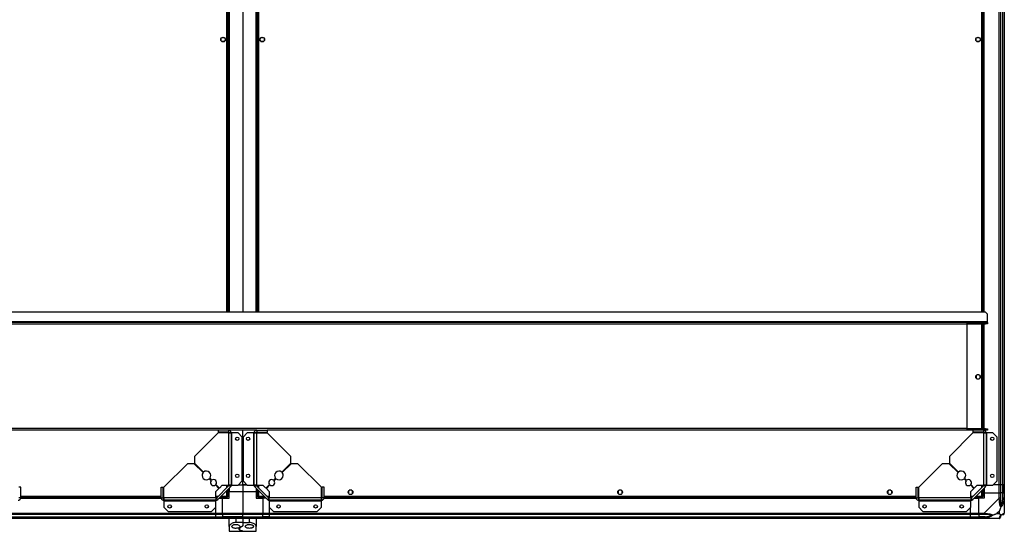
# Model space of a CAD drawing. Units: millimetres. Extents: x 432 to 10683, y 430 to 6630.
# Drawn here: x 9222 to 10683, y 5096 to 5855 of the extents above; entities that cross this region are included whole.
import ezdxf

# ---------------------------------------------------------------- set-up
doc = ezdxf.new("R2010")
doc.units = ezdxf.units.MM

msp = doc.modelspace()

# ---------------------------------------------------------------- linework, layer by layer
at = {"linetype": 'Continuous', "lineweight": 25}
for p, q in [((10675.3, 5165.1), (10675.3, 6485.1)), ((10677.3, 6485.1), (10677.3, 5165.1)), ((10680.8, 5165.1), (10680.8, 6485.1)), ((10681.1, 5165.1), (10681.1, 6485.1)), ((10683.1, 6485.1), (10683.1, 5165.1)), ((9529.8, 5420.9), (9529.8, 6229.3)), ((9531.6, 5420.9), (9531.6, 6229.3)), ((9532.7, 6229.3), (9532.7, 5420.9)), ((9533.1, 6229.3), (9533.1, 5420.9)), ((9553.1, 6229.3), (9553.1, 5420.9)), ((9573.1, 5420.9), (9573.1, 6229.3)), ((9573.4, 5420.9), (9573.4, 6229.3)), ((9574.6, 6229.3), (9574.6, 5420.9)), ((9576.4, 6229.3), (9576.4, 5420.9)), ((10649.8, 5420.9), (10649.8, 6229.3)), ((10651.6, 5420.9), (10651.6, 6229.3)), ((10652.7, 5420.9), (10652.7, 6229.3)), ((10653.1, 5420.9), (10653.1, 6229.3)), ((9521.1, 5823.3), (9521.1, 5826.9)), ((9522.3, 5828.1), (9525.9, 5828.1)), ((9525.9, 5822.1), (9522.3, 5822.1)), ((9527.1, 5826.9), (9527.1, 5826.6)), ((9527.1, 5823.6), (9527.1, 5823.3)), ((9579.1, 5826.6), (9579.1, 5826.9)), ((9579.1, 5823.3), (9579.1, 5823.6)), ((9580.3, 5828.1), (9583.9, 5828.1)), ((9583.9, 5822.1), (9580.3, 5822.1)), ((9585.1, 5826.9), (9585.1, 5823.3)), ((10641.1, 5823.3), (10641.1, 5826.9)), ((10642.3, 5828.1), (10645.9, 5828.1)), ((10645.9, 5822.1), (10642.3, 5822.1)), ((10647.1, 5826.9), (10647.1, 5826.6)), ((10647.1, 5823.6), (10647.1, 5823.3)), ((10655.2, 5420.9), (7908, 5420.9)), ((10658.1, 5418), (10655.2, 5420.9)), ((10658.1, 5406.6), (7905.1, 5406.6)), ((10628.1, 5405.9), (7935.1, 5405.9)), ((10628.1, 5403.2), (10628.1, 5405.9)), ((10628.1, 5405.9), (10638.1, 5405.9)), ((10638.1, 5405.9), (10638.1, 5403.9)), ((10638.1, 5405.9), (10655.2, 5405.9)), ((10655.2, 5403.9), (10655.2, 5405.9)), ((10655.2, 5405.9), (10658.1, 5405.9)), ((10658.1, 5406.6), (10658.1, 5418)), ((10658.1, 5405.9), (10658.1, 5406.6)), ((10658.1, 5405.9), (10658.1, 5403.9)), ((10628.1, 5403.2), (7935.1, 5403.2)), ((10628.1, 5403.9), (10638.1, 5403.9)), ((10628.1, 5248.6), (10628.1, 5403.2)), ((10638.1, 5403.9), (10655.2, 5403.9)), ((10649.8, 5247.9), (10649.8, 5403.9)), ((10651.6, 5247.9), (10651.6, 5403.9)), ((10652.7, 5247.9), (10652.7, 5403.9)), ((10653.1, 5247.9), (10653.1, 5403.9)), ((10658.1, 5403.9), (10655.2, 5403.9)), ((10641.1, 5326.9), (10641.1, 5323.3)), ((10645.9, 5328.1), (10642.3, 5328.1)), ((10642.3, 5322.1), (10645.9, 5322.1)), ((10647.1, 5323.3), (10647.1, 5326.9)), ((10628.1, 5248.6), (7935.1, 5248.6)), ((9516.6, 5245.9), (9139.6, 5245.9)), ((9516.6, 5245.9), (9516.6, 5242.9)), ((9532.3, 5245.9), (9516.6, 5245.9)), ((9573.9, 5245.9), (9532.3, 5245.9)), ((9532.3, 5245.9), (9532.3, 5242.9)), ((9532.7, 5245.9), (9532.7, 5245.8)), ((9533.1, 5245.9), (9533.1, 5245.8)), ((9553.1, 5165.1), (9553.1, 5245.9)), ((9573.1, 5245.8), (9573.1, 5245.9)), ((9573.4, 5245.8), (9573.4, 5245.9)), ((9573.9, 5245.9), (9573.9, 5242.9)), ((9573.9, 5245.9), (9589.6, 5245.9)), ((10628.1, 5245.9), (9589.6, 5245.9)), ((9589.6, 5245.9), (9589.6, 5242.9)), ((10628.1, 5245.9), (10628.1, 5248.6)), ((10655.2, 5247.9), (10628.1, 5247.9)), ((10636.6, 5245.9), (10628.1, 5245.9)), ((10636.6, 5245.9), (10636.6, 5242.9)), ((10652.3, 5245.9), (10636.6, 5245.9)), ((10655.2, 5245.9), (10652.3, 5245.9)), ((10652.3, 5245.9), (10652.3, 5242.9)), ((10652.7, 5245.8), (10652.7, 5245.9)), ((10653.1, 5245.8), (10653.1, 5245.9)), ((10655.2, 5245.9), (10655.2, 5247.9)), ((10655.2, 5247.9), (10658.1, 5247.9)), ((10658.1, 5245.9), (10655.2, 5245.9)), ((10658.1, 5247.9), (10658.1, 5245.9)), ((9516.6, 5241.9), (9481.8, 5207.1)), ((9532.3, 5242.9), (9516.6, 5242.9)), ((9532.3, 5241.9), (9516.6, 5241.9)), ((9529.8, 5241.9), (9529.8, 5242.9)), ((9531.6, 5241.9), (9531.6, 5242.9)), ((9532.3, 5241.9), (9532.3, 5164.7)), ((9532.7, 5242.8), (9532.7, 5242)), ((9536.1, 5242.1), (9533.1, 5242.1)), ((9536.1, 5242.1), (9536.1, 5164.7)), ((9536.9, 5242.1), (9536.1, 5242.1)), ((9536.9, 5164.7), (9536.9, 5242.1)), ((9546.2, 5242.1), (9536.9, 5242.1)), ((9552.6, 5235.8), (9546.2, 5242.1)), ((9552.6, 5171.1), (9552.6, 5235.8)), ((9559.9, 5242.1), (9553.6, 5235.8)), ((9553.6, 5235.8), (9553.6, 5171.1)), ((9569.3, 5242.1), (9559.9, 5242.1)), ((9569.3, 5242.1), (9569.3, 5164.7)), ((9570.1, 5242.1), (9569.3, 5242.1)), ((9570.1, 5164.7), (9570.1, 5242.1)), ((9573.1, 5242.1), (9570.1, 5242.1)), ((9573.4, 5242), (9573.4, 5242.8)), ((9573.9, 5242.9), (9589.6, 5242.9)), ((9573.9, 5164.7), (9573.9, 5241.9)), ((9573.9, 5241.9), (9589.6, 5241.9)), ((9574.6, 5242.9), (9574.6, 5241.9)), ((9576.4, 5242.9), (9576.4, 5241.9)), ((9624.4, 5207.1), (9589.6, 5241.9)), ((10636.6, 5241.9), (10601.8, 5207.1)), ((10652.3, 5242.9), (10636.6, 5242.9)), ((10652.3, 5241.9), (10636.6, 5241.9)), ((10649.8, 5241.9), (10649.8, 5242.9)), ((10651.6, 5241.9), (10651.6, 5242.9)), ((10652.3, 5241.9), (10652.3, 5164.7)), ((10652.7, 5242), (10652.7, 5242.8)), ((10656.1, 5242.1), (10653.1, 5242.1)), ((10656.1, 5242.1), (10656.1, 5164.7)), ((10656.9, 5242.1), (10656.1, 5242.1)), ((10656.9, 5164.7), (10656.9, 5242.1)), ((10666.2, 5242.1), (10656.9, 5242.1)), ((10672.6, 5235.8), (10666.2, 5242.1)), ((10672.6, 5171.1), (10672.6, 5235.8)), ((9481.8, 5207.1), (9481.8, 5197.1)), ((9624.4, 5197.1), (9624.4, 5207.1)), ((10601.8, 5207.1), (10601.8, 5197.1)), ((9471.1, 5196.4), (9436.3, 5161.6)), ((9481.1, 5196.4), (9471.1, 5196.4)), ((9494.4, 5183.1), (9481.1, 5196.4)), ((9481.8, 5197.1), (9495.1, 5183.8)), ((9611.1, 5183.8), (9624.4, 5197.1)), ((9625.1, 5196.4), (9611.8, 5183.1)), ((9635.1, 5196.4), (9625.1, 5196.4)), ((9669.9, 5161.6), (9635.1, 5196.4)), ((10591.1, 5196.4), (10556.3, 5161.6)), ((10601.1, 5196.4), (10591.1, 5196.4)), ((10614.4, 5183.1), (10601.1, 5196.4)), ((10601.8, 5197.1), (10615.1, 5183.8)), ((9506.4, 5171.1), (9503.5, 5174)), ((9504.2, 5174.7), (9507.1, 5171.8)), ((9599, 5171.8), (9601.9, 5174.7)), ((9602.6, 5174), (9599.8, 5171.1)), ((10626.4, 5171.1), (10623.5, 5174)), ((10624.2, 5174.7), (10627.1, 5171.8)), ((9223.9, 5161.6), (9220.9, 5161.6)), ((9223.9, 5145.9), (9223.9, 5161.6)), ((9432.3, 5145.9), (9432.3, 5161.6)), ((9432.3, 5161.6), (9435.3, 5161.6)), ((9435.3, 5145.9), (9435.3, 5161.6)), ((9436.3, 5145.9), (9436.3, 5161.6)), ((9517.9, 5159.6), (9512.7, 5164.8)), ((9513.4, 5165.5), (9518.6, 5160.3)), ((9513.5, 5155.3), (9517.9, 5159.6)), ((9532.8, 5164.1), (9514.1, 5145.4)), ((9535, 5162), (9516.2, 5143.2)), ((9518.6, 5160.3), (9522.9, 5164.7)), ((9522.9, 5164.7), (9532.3, 5164.7)), ((9529.8, 5161.1), (9529.8, 5164.7)), ((9529.8, 5148.4), (9529.8, 5156.8)), ((9531.6, 5162.9), (9531.6, 5164.7)), ((9531.6, 5147.6), (9531.6, 5158.6)), ((9536.1, 5164.7), (9532.3, 5164.7)), ((9535, 5162), (9532.8, 5164.1)), ((9533.1, 5160.1), (9533.1, 5155.1)), ((9536.1, 5164.7), (9536.9, 5164.7)), ((9536.9, 5164.7), (9546.2, 5164.7)), ((9546.2, 5164.7), (9552.6, 5171.1)), ((9546.6, 5165.1), (9553.1, 5165.1)), ((9559.5, 5165.1), (9553.1, 5165.1)), ((9553.1, 5165.1), (9559.5, 5165.1)), ((9553.1, 5165.1), (9553.1, 5155.1)), ((9553.6, 5171.1), (9559.9, 5164.7)), ((9559.9, 5164.7), (9569.3, 5164.7)), ((9569.3, 5164.7), (9570.1, 5164.7)), ((9573.9, 5164.7), (9570.1, 5164.7)), ((9573.3, 5164.1), (9571.2, 5162)), ((9590, 5143.2), (9571.2, 5162)), ((9573.1, 5160.1), (9573.1, 5155.1)), ((9592.1, 5145.4), (9573.3, 5164.1)), ((9573.9, 5164.7), (9583.2, 5164.7)), ((9574.6, 5164.7), (9574.6, 5162.9)), ((9574.6, 5158.6), (9574.6, 5147.6)), ((9576.4, 5164.7), (9576.4, 5161.1)), ((9576.4, 5156.8), (9576.4, 5148.4)), ((9583.2, 5164.7), (9587.6, 5160.3)), ((9587.6, 5160.3), (9592.7, 5165.5)), ((9593.4, 5164.8), (9588.3, 5159.6)), ((9588.3, 5159.6), (9592.6, 5155.3)), ((9669.9, 5145.9), (9669.9, 5161.6)), ((9670.9, 5145.9), (9670.9, 5161.6)), ((9673.9, 5161.6), (9670.9, 5161.6)), ((9673.9, 5145.9), (9673.9, 5161.6)), ((9714.9, 5157.1), (9711.3, 5157.1)), ((10114.9, 5157.1), (10111.3, 5157.1)), ((10514.9, 5157.1), (10511.3, 5157.1)), ((10552.3, 5161.6), (10555.3, 5161.6)), ((10552.3, 5145.9), (10552.3, 5161.6)), ((10555.3, 5145.9), (10555.3, 5161.6)), ((10556.3, 5145.9), (10556.3, 5161.6)), ((10637.9, 5159.6), (10632.7, 5164.8)), ((10633.4, 5165.5), (10638.6, 5160.3)), ((10633.5, 5155.3), (10637.9, 5159.6)), ((10652.8, 5164.1), (10634.1, 5145.4)), ((10655, 5162), (10636.2, 5143.2)), ((10638.6, 5160.3), (10642.9, 5164.7)), ((10642.9, 5164.7), (10652.3, 5164.7)), ((10649.8, 5161.1), (10649.8, 5164.7)), ((10649.8, 5148.4), (10649.8, 5156.8)), ((10651.6, 5162.9), (10651.6, 5164.7)), ((10651.6, 5147.6), (10651.6, 5158.6)), ((10656.1, 5164.7), (10652.3, 5164.7)), ((10655, 5162), (10652.8, 5164.1)), ((10653.1, 5160.1), (10653.1, 5153.1)), ((10656.1, 5164.7), (10656.9, 5164.7)), ((10656.9, 5164.7), (10666.2, 5164.7)), ((10666.2, 5164.7), (10672.6, 5171.1)), ((10675.3, 5165.1), (10666.6, 5165.1)), ((10677.3, 5165.1), (10675.3, 5165.1)), ((10675.3, 5153.1), (10675.3, 5165.1)), ((10680.8, 5165.1), (10677.3, 5165.1)), ((10677.3, 5165.1), (10677.3, 5153.1)), ((10681.1, 5165.1), (10680.8, 5165.1)), ((10680.8, 5165.1), (10680.8, 5153.1)), ((10683.1, 5165.1), (10681.1, 5165.1)), ((10681.1, 5153.1), (10681.1, 5165.1)), ((10683.1, 5165.1), (10683.1, 5153.1)), ((9223.9, 5145.9), (9220.9, 5145.9)), ((9223.7, 5145.1), (9432.4, 5145.1)), ((9223.8, 5145.5), (9432.4, 5145.5)), ((9223.9, 5148.4), (9432.3, 5148.4)), ((9223.9, 5146.6), (9432.3, 5146.6)), ((9432.3, 5145.9), (9435.3, 5145.9)), ((9435.3, 5148.4), (9436.3, 5148.4)), ((9435.3, 5146.6), (9436.3, 5146.6)), ((9435.4, 5145.5), (9436.2, 5145.5)), ((9436.1, 5145.1), (9436.1, 5142.1)), ((9513.5, 5142.1), (9436.1, 5142.1)), ((9436.1, 5142.1), (9436.1, 5141.3)), ((9513.5, 5145.9), (9436.3, 5145.9)), ((9513.5, 5145.9), (9513.5, 5155.3)), ((9513.5, 5148.4), (9517.1, 5148.4)), ((9513.5, 5146.6), (9515.3, 5146.6)), ((9513.5, 5145.9), (9513.5, 5142.1)), ((9513.5, 5141.3), (9513.5, 5142.1)), ((9514.1, 5145.4), (9516.2, 5143.2)), ((9518.1, 5145.1), (9523.1, 5145.1)), ((9519.6, 5146.6), (9530.6, 5146.6)), ((9521.4, 5148.4), (9529.8, 5148.4)), ((9523.1, 5146.6), (9523.1, 5145.1)), ((9523.1, 5122.9), (9523.1, 5145.1)), ((9523.1, 5145.1), (9533.1, 5145.1)), ((9530.5, 5147.6), (9530.6, 5147.6)), ((9530.6, 5147.6), (9530.6, 5147.6)), ((9530.6, 5146.6), (9530.6, 5147.6)), ((9531.6, 5147.6), (9530.6, 5147.6)), ((9533.1, 5155.1), (9531.6, 5155.1)), ((9533.1, 5155.1), (9553.1, 5155.1)), ((9533.1, 5145.1), (9533.1, 5155.1)), ((9553.1, 5155.1), (9573.1, 5155.1)), ((9553.1, 5155.1), (9553.1, 5122.9)), ((9573.1, 5155.1), (9573.1, 5145.1)), ((9574.6, 5155.1), (9573.1, 5155.1)), ((9573.1, 5145.1), (9583.1, 5145.1)), ((9574.6, 5147.6), (9575.6, 5147.6)), ((9575.6, 5147.7), (9575.6, 5147.6)), ((9575.6, 5147.6), (9575.6, 5147.6)), ((9575.6, 5146.6), (9575.6, 5147.6)), ((9575.6, 5146.6), (9586.6, 5146.6)), ((9576.4, 5148.4), (9584.8, 5148.4)), ((9583.1, 5145.1), (9583.1, 5146.6)), ((9583.1, 5145.1), (9583.1, 5122.9)), ((9588.1, 5145.1), (9583.1, 5145.1)), ((9589, 5148.4), (9592.6, 5148.4)), ((9590, 5143.2), (9592.1, 5145.4)), ((9590.8, 5146.6), (9592.6, 5146.6)), ((9592.6, 5155.3), (9592.6, 5145.9)), ((9669.9, 5145.9), (9592.6, 5145.9)), ((9592.6, 5142.1), (9592.6, 5145.9)), ((9670.1, 5142.1), (9592.6, 5142.1)), ((9592.6, 5142.1), (9592.6, 5141.3)), ((9669.9, 5148.4), (9670.9, 5148.4)), ((9669.9, 5146.6), (9670.9, 5146.6)), ((9669.9, 5145.5), (9670.7, 5145.5)), ((9670.1, 5142.1), (9670.1, 5145.1)), ((9670.1, 5141.3), (9670.1, 5142.1)), ((9673.9, 5145.9), (9670.9, 5145.9)), ((9673.7, 5145.1), (10552.4, 5145.1)), ((9673.8, 5145.5), (10552.4, 5145.5)), ((9673.9, 5148.4), (10552.3, 5148.4)), ((9673.9, 5146.6), (10552.3, 5146.6)), ((9710.1, 5155.9), (9710.1, 5152.3)), ((9711.3, 5151.1), (9714.9, 5151.1)), ((9716.1, 5152.3), (9716.1, 5155.9)), ((10110.1, 5155.9), (10110.1, 5152.3)), ((10111.3, 5151.1), (10114.9, 5151.1)), ((10116.1, 5152.3), (10116.1, 5155.9)), ((10510.1, 5155.9), (10510.1, 5152.3)), ((10511.3, 5151.1), (10514.9, 5151.1)), ((10516.1, 5152.3), (10516.1, 5155.9)), ((10552.3, 5145.9), (10555.3, 5145.9)), ((10555.3, 5148.4), (10556.3, 5148.4)), ((10555.3, 5146.6), (10556.3, 5146.6)), ((10555.4, 5145.5), (10556.2, 5145.5)), ((10556.1, 5145.1), (10556.1, 5142.1)), ((10633.5, 5142.1), (10556.1, 5142.1)), ((10556.1, 5142.1), (10556.1, 5141.3)), ((10633.5, 5145.9), (10556.3, 5145.9)), ((10633.5, 5145.9), (10633.5, 5155.3)), ((10633.5, 5148.4), (10637.1, 5148.4)), ((10633.5, 5146.6), (10635.3, 5146.6)), ((10633.5, 5145.9), (10633.5, 5142.1)), ((10633.5, 5141.3), (10633.5, 5142.1)), ((10634.1, 5145.4), (10636.2, 5143.2)), ((10638.1, 5145.1), (10645.1, 5145.1)), ((10639.6, 5146.6), (10650.6, 5146.6)), ((10641.4, 5148.4), (10649.8, 5148.4)), ((10653.1, 5145.1), (10645.1, 5145.1)), ((10645.1, 5122.9), (10645.1, 5145.1)), ((10650.5, 5147.6), (10650.6, 5147.6)), ((10650.6, 5147.7), (10650.6, 5147.6)), ((10651.6, 5147.6), (10650.6, 5147.6)), ((10650.6, 5146.6), (10650.6, 5147.6)), ((10653.1, 5153.1), (10653.1, 5145.1)), ((10653.1, 5153.1), (10675.3, 5153.1)), ((10653.1, 5122.9), (10675.3, 5145.1)), ((10675.3, 5145.1), (10675.3, 5153.1)), ((10675.3, 5153.1), (10677.3, 5153.1)), ((10677.3, 5153.1), (10677.3, 5145.1)), ((10680.8, 5153.1), (10677.3, 5153.1)), ((10680.8, 5143.4), (10680.8, 5153.1)), ((10681.1, 5153.1), (10680.8, 5153.1)), ((10681.1, 5145.1), (10681.1, 5153.1)), ((10681.1, 5153.1), (10683.1, 5153.1)), ((10683.1, 5153.1), (10683.1, 5145.1)), ((10683.1, 5145.1), (10683.1, 5122.9)), ((9436.1, 5141.3), (9513.5, 5141.3)), ((9436.1, 5141.3), (9436.1, 5132)), ((9436.1, 5132), (9442.4, 5125.6)), ((9507.1, 5125.6), (9513.5, 5132)), ((9513.1, 5122.9), (9513.1, 5131.6)), ((9513.5, 5132), (9513.5, 5141.3)), ((9592.6, 5141.3), (9670.1, 5141.3)), ((9592.6, 5141.3), (9592.6, 5132)), ((9592.6, 5132), (9599, 5125.6)), ((9593.1, 5122.9), (9593.1, 5131.6)), ((9663.7, 5125.6), (9670.1, 5132)), ((9670.1, 5132), (9670.1, 5141.3)), ((10556.1, 5141.3), (10633.5, 5141.3)), ((10556.1, 5141.3), (10556.1, 5132)), ((10556.1, 5132), (10562.4, 5125.6)), ((10627.1, 5125.6), (10633.5, 5132)), ((10633.1, 5122.9), (10633.1, 5131.6)), ((10633.5, 5132), (10633.5, 5141.3)), ((10682.7, 5133.6), (10683.1, 5133.3)), ((9143.1, 5122.9), (9513.1, 5122.9)), ((9513.1, 5120.9), (9143.1, 5120.9)), ((9143.1, 5117.4), (9513.1, 5117.4)), ((9143.1, 5117.1), (9513.1, 5117.1)), ((9513.1, 5115.1), (9143.1, 5115.1)), ((9442.4, 5125.6), (9507.1, 5125.6)), ((9513.1, 5122.9), (9513.1, 5120.9)), ((9513.1, 5122.9), (9523.1, 5122.9)), ((9513.1, 5117.4), (9513.1, 5120.9)), ((9523.1, 5120.9), (9513.1, 5120.9)), ((9513.1, 5117.1), (9513.1, 5117.4)), ((9513.1, 5117.4), (9523.1, 5117.4)), ((9513.1, 5117.1), (9513.1, 5115.1)), ((9513.1, 5117.1), (9523.1, 5117.1)), ((9523.1, 5115.1), (9513.1, 5115.1)), ((9523.1, 5122.9), (9553.1, 5122.9)), ((9523.1, 5120.9), (9523.1, 5122.9)), ((9553.1, 5120.9), (9523.1, 5120.9)), ((9523.1, 5120.9), (9523.1, 5117.4)), ((9553.1, 5117.4), (9523.1, 5117.4)), ((9523.1, 5117.4), (9523.1, 5117.1)), ((9523.1, 5117.1), (9553.1, 5117.1)), ((9523.1, 5115.1), (9523.1, 5117.1)), ((9553.1, 5115.1), (9523.1, 5115.1)), ((9533.1, 5103.1), (9533.1, 5115.1)), ((9543.1, 5115.1), (9543.1, 5109.1)), ((9553.1, 5122.9), (9583.1, 5122.9)), ((9553.1, 5120.9), (9553.1, 5122.9)), ((9583.1, 5120.9), (9553.1, 5120.9)), ((9553.1, 5117.4), (9553.1, 5120.9)), ((9553.1, 5117.4), (9583.1, 5117.4)), ((9553.1, 5117.1), (9553.1, 5117.4)), ((9553.1, 5117.1), (9583.1, 5117.1)), ((9553.1, 5115.1), (9553.1, 5117.1)), ((9553.1, 5115.1), (9553.1, 5109.1)), ((9583.1, 5115.1), (9553.1, 5115.1)), ((9563.1, 5109.1), (9563.1, 5115.1)), ((9573.1, 5115.1), (9573.1, 5103.1)), ((9583.1, 5122.9), (9583.1, 5120.9)), ((9583.1, 5122.9), (9593.1, 5122.9)), ((9583.1, 5117.4), (9583.1, 5120.9)), ((9593.1, 5120.9), (9583.1, 5120.9)), ((9583.1, 5117.1), (9583.1, 5117.4)), ((9593.1, 5117.4), (9583.1, 5117.4)), ((9583.1, 5117.1), (9583.1, 5115.1)), ((9583.1, 5117.1), (9593.1, 5117.1)), ((9593.1, 5115.1), (9583.1, 5115.1)), ((9593.1, 5122.9), (10633.1, 5122.9)), ((9593.1, 5120.9), (9593.1, 5122.9)), ((10633.1, 5120.9), (9593.1, 5120.9)), ((9593.1, 5117.4), (9593.1, 5120.9)), ((9593.1, 5117.4), (10633.1, 5117.4)), ((9593.1, 5117.1), (9593.1, 5117.4)), ((9593.1, 5117.1), (10633.1, 5117.1)), ((9593.1, 5115.1), (9593.1, 5117.1)), ((10633.1, 5115.1), (9593.1, 5115.1)), ((9599, 5125.6), (9663.7, 5125.6)), ((10562.4, 5125.6), (10627.1, 5125.6)), ((10633.1, 5122.9), (10633.1, 5120.9)), ((10633.1, 5122.9), (10645.1, 5122.9)), ((10633.1, 5117.4), (10633.1, 5120.9)), ((10645.1, 5120.9), (10633.1, 5120.9)), ((10633.1, 5117.1), (10633.1, 5117.4)), ((10633.1, 5117.4), (10645.1, 5117.4)), ((10633.1, 5117.1), (10633.1, 5115.1)), ((10633.1, 5117.1), (10645.1, 5117.1)), ((10645.1, 5115.1), (10633.1, 5115.1)), ((10645.1, 5122.9), (10653.1, 5122.9)), ((10645.1, 5120.9), (10645.1, 5122.9)), ((10653.1, 5120.9), (10645.1, 5120.9)), ((10645.1, 5120.9), (10645.1, 5117.4)), ((10654.8, 5117.4), (10645.1, 5117.4)), ((10645.1, 5117.4), (10645.1, 5117.1)), ((10645.1, 5117.1), (10653.1, 5117.1)), ((10645.1, 5115.1), (10645.1, 5117.1)), ((10653.1, 5115.1), (10645.1, 5115.1)), ((10675.3, 5115.1), (10653.1, 5115.1)), ((10675.9, 5126), (10672.2, 5122.3)), ((10672.2, 5122.3), (10675.9, 5122.3)), ((10675.9, 5122.3), (10675.9, 5126)), ((9533.1, 5103.1), (9533.1, 5096.1)), ((9553.1, 5109.1), (9543.1, 5109.1)), ((9553.1, 5109.1), (9553.1, 5104.3)), ((9553.1, 5109.1), (9563.1, 5109.1)), ((9573.1, 5096.1), (9573.1, 5103.1)), ((9533.1, 5096.1), (9553.1, 5096.1)), ((9553.1, 5096.2), (9553.1, 5096.1)), ((9553.1, 5096.1), (9573.1, 5096.1))]:
    msp.add_line(p, q, dxfattribs=at)
at = {"linetype": 'Continuous', "lineweight": 25, "flags": 128}
for points in [[(10682.7, 5143), (10682.6, 5143), (10682.5, 5143), (10682.3, 5143.1), (10682.1, 5143.1), (10681.8, 5143.2), (10681.5, 5143.2), (10681.2, 5143.3), (10680.8, 5143.4)], [(10655.2, 5115.5), (10654, 5115.2), (10653.4, 5115.1), (10653.1, 5115.1), (10653.1, 5115.1)], [(10654.8, 5117.4), (10654.9, 5117.1), (10655, 5116.7), (10655, 5116.4), (10655.1, 5116.1), (10655.2, 5115.9), (10655.2, 5115.7), (10655.2, 5115.6), (10655.2, 5115.5)]]:
    msp.add_lwpolyline(points, dxfattribs=at)
at = {"linetype": 'Continuous', "lineweight": 25}
for centre, radius in [((9524.1, 5825.1), 3.5), ((9582.1, 5825.1), 3.5), ((10644.1, 5825.1), 3.5), ((10644.1, 5325.1), 3.5), ((9545.1, 5233.4), 2.5), ((9561.1, 5233.4), 2.5), ((10665.1, 5233.4), 2.5), ((9545.1, 5178.4), 2.5), ((9561.1, 5178.4), 2.5), ((10665.1, 5178.4), 2.5), ((9713.1, 5154.1), 3.5), ((10113.1, 5154.1), 3.5), ((10513.1, 5154.1), 3.5), ((9444.8, 5133.1), 2.5), ((9499.8, 5133.1), 2.5), ((9606.4, 5133.1), 2.5), ((9661.4, 5133.1), 2.5), ((10564.8, 5133.1), 2.5), ((10619.8, 5133.1), 2.5)]:
    msp.add_circle(centre, radius, dxfattribs=at)
for centre, radius, start, end in [((9525.1, 5825.1), 2.5, 323.1301, 36.8699), ((9581.1, 5825.1), 2.5, 143.1301, 216.8699), ((10645.1, 5825.1), 2.5, 323.1301, 36.8699), ((9499.3, 5178.9), 6.5, 139.4117, 310.5883), ((9499.3, 5178.9), 6.5, 319.4117, 130.5883), ((9509.9, 5168.3), 4.5, 321.3794, 128.6206), ((9596.2, 5168.3), 4.5, 51.3794, 218.6206), ((9606.8, 5178.9), 6.5, 49.4117, 220.5883), ((9606.8, 5178.9), 6.5, 229.4117, 40.5883), ((10619.3, 5178.9), 6.5, 139.4117, 310.5883), ((10619.3, 5178.9), 6.5, 319.4117, 130.5883), ((10629.9, 5168.3), 4.5, 321.3794, 128.6206), ((9509.9, 5168.3), 4.5, 141.3794, 308.6206), ((9532.3, 5164.7), 0.8, 315, 0), ((9532.3, 5164.7), 3.8, 315, 0), ((9573.9, 5164.7), 3.8, 180, 225), ((9573.9, 5164.7), 0.8, 180, 225), ((9596.2, 5168.3), 4.5, 231.3794, 38.6206), ((10629.9, 5168.3), 4.5, 141.3794, 308.6206), ((10652.3, 5164.7), 0.8, 315, 0), ((10652.3, 5164.7), 3.8, 315, 0), ((9513.5, 5145.9), 0.8, 270, 315), ((9513.5, 5145.9), 3.8, 270, 315), ((9592.6, 5145.9), 3.8, 225, 270), ((9592.6, 5145.9), 0.8, 225, 270), ((10633.5, 5145.9), 0.8, 270, 315), ((10633.5, 5145.9), 3.8, 270, 315), ((10676, 5145.1), 2.19, 261.5598, 305.9963), ((10653.1, 5122.2), 2.19, 324.0034, 8.4436), ((10675.4, 5117.4), 1.97, 280.6416, 359.556), ((10680.8, 5117.4), 3.5, 115.6402, 135.8133), ((10680.8, 5122.9), 1.97, 270.4442, 349.3572)]:
    msp.add_arc(centre, radius, start, end, dxfattribs=at)
for points, knots in [([(9536.1, 5242.1), (9536, 5242.6), (9535.9, 5243.6), (9535, 5244.9), (9533.8, 5245.8), (9532.8, 5245.9), (9532.3, 5245.9)], [0, 0, 0, 0, 0.2500004, 0.5, 0.7499982, 1, 1, 1, 1]), ([(9573.9, 5245.9), (9573.4, 5245.9), (9572.4, 5245.8), (9571.1, 5244.9), (9570.2, 5243.6), (9570.1, 5242.6), (9570.1, 5242.1)], [0, 0, 0, 0, 0.2500018, 0.5, 0.7499996, 1, 1, 1, 1]), ([(10656.1, 5242.1), (10656, 5242.6), (10655.9, 5243.6), (10655, 5244.9), (10653.8, 5245.8), (10652.8, 5245.9), (10652.3, 5245.9)], [0, 0, 0, 0, 0.250002, 0.500002, 0.750002, 1, 1, 1, 1]), ([(9533.1, 5242.1), (9533.1, 5242.2), (9533, 5242.5), (9532.9, 5242.7), (9532.6, 5242.9), (9532.4, 5242.9), (9532.3, 5242.9)], [0, 0, 0, 0, 0.249977, 0.499994, 0.749982, 1, 1, 1, 1]), ([(9532.3, 5241.9), (9532.8, 5242), (9533.8, 5242), (9535, 5242), (9535.9, 5242.1), (9536, 5242.1), (9536.1, 5242.1)], [0, 0, 0, 0, 0.249991, 0.499982, 0.749982, 1, 1, 1, 1]), ([(9570.1, 5242.1), (9570.1, 5242.1), (9570.2, 5242.1), (9571.1, 5242), (9572.4, 5242), (9573.4, 5242), (9573.9, 5241.9)], [0, 0, 0, 0, 0.250018, 0.5000175, 0.7500087, 1, 1, 1, 1]), ([(9573.9, 5242.9), (9573.8, 5242.9), (9573.6, 5242.9), (9573.3, 5242.7), (9573.1, 5242.5), (9573.1, 5242.2), (9573.1, 5242.1)], [0, 0, 0, 0, 0.250018, 0.500006, 0.750023, 1, 1, 1, 1]), ([(10653.1, 5242.1), (10653.1, 5242.2), (10653, 5242.5), (10652.9, 5242.7), (10652.6, 5242.9), (10652.4, 5242.9), (10652.3, 5242.9)], [0, 0, 0, 0, 0.249981, 0.50002, 0.749996, 1, 1, 1, 1]), ([(10652.3, 5241.9), (10652.8, 5242), (10653.8, 5242), (10655, 5242), (10655.9, 5242.1), (10656, 5242.1), (10656.1, 5242.1)], [0, 0, 0, 0, 0.249988, 0.49998, 0.749981, 1, 1, 1, 1]), ([(9220.1, 5142.1), (9220.6, 5142.2), (9221.6, 5142.3), (9222.8, 5143.2), (9223.7, 5144.4), (9223.8, 5145.4), (9223.9, 5145.9)], [0, 0, 0, 0, 0.249997, 0.499998, 0.749998, 1, 1, 1, 1]), ([(9432.3, 5145.9), (9432.3, 5145.4), (9432.4, 5144.4), (9433.3, 5143.2), (9434.6, 5142.3), (9435.6, 5142.2), (9436.1, 5142.1)], [0, 0, 0, 0, 0.250002, 0.500002, 0.750003, 1, 1, 1, 1]), ([(9435.3, 5145.9), (9435.3, 5145.8), (9435.3, 5145.6), (9435.5, 5145.4), (9435.8, 5145.2), (9436, 5145.1), (9436.1, 5145.1)], [0, 0, 0, 0, 0.250012, 0.500017, 0.750024, 1, 1, 1, 1]), ([(9436.1, 5142.1), (9436.1, 5142.2), (9436.1, 5142.3), (9436.2, 5143.2), (9436.2, 5144.4), (9436.3, 5145.4), (9436.3, 5145.9)], [0, 0, 0, 0, 0.2500181, 0.5000176, 0.7500098, 1, 1, 1, 1]), ([(9529.8, 5148.4), (9529.8, 5148.2), (9529.9, 5147.8), (9530.1, 5147.3), (9530.3, 5146.8), (9530.4, 5146.7), (9530.5, 5146.6), (9530.6, 5146.6)], [0, 0, 0, 0, 0.222931, 0.445921, 0.668849, 0.891802, 1, 1, 1, 1]), ([(9529.8, 5148.4), (9529.8, 5148.3), (9530, 5148.1), (9530.2, 5147.8), (9530.4, 5147.7), (9530.5, 5147.6), (9530.6, 5147.6)], [0, 0, 0, 0, 0.275353, 0.529374, 0.783335, 1, 1, 1, 1]), ([(9531.6, 5147.6), (9531.5, 5147.7), (9531.5, 5147.8), (9531.2, 5148), (9530.7, 5148.2), (9530.2, 5148.3), (9529.9, 5148.4), (9529.8, 5148.4)], [0, 0, 0, 0, 0.2230034, 0.4459252, 0.6688849, 0.8918563, 1, 1, 1, 1]), ([(9530.6, 5147.6), (9530.6, 5147.7), (9530.5, 5147.9), (9530.3, 5148.1), (9530.1, 5148.3), (9529.9, 5148.4), (9529.8, 5148.4)], [0, 0, 0, 0, 0.275374, 0.529421, 0.783412, 1, 1, 1, 1]), ([(9576.4, 5148.4), (9576.2, 5148.4), (9575.7, 5148.3), (9575.2, 5148.1), (9574.8, 5147.9), (9574.6, 5147.8), (9574.6, 5147.7), (9574.6, 5147.6)], [0, 0, 0, 0, 0.222933, 0.445921, 0.668852, 0.891802, 1, 1, 1, 1]), ([(9575.6, 5146.6), (9575.6, 5146.7), (9575.8, 5146.7), (9575.9, 5147), (9576.1, 5147.5), (9576.3, 5148), (9576.3, 5148.3), (9576.4, 5148.4)], [0, 0, 0, 0, 0.2230022, 0.4459275, 0.6688841, 0.8918551, 1, 1, 1, 1]), ([(9576.4, 5148.4), (9576.3, 5148.4), (9576, 5148.2), (9575.8, 5148), (9575.6, 5147.8), (9575.6, 5147.7), (9575.6, 5147.6)], [0, 0, 0, 0, 0.2753475, 0.529368, 0.7833337, 1, 1, 1, 1]), ([(9575.6, 5147.6), (9575.7, 5147.7), (9575.8, 5147.7), (9576, 5147.9), (9576.2, 5148.1), (9576.3, 5148.3), (9576.4, 5148.4)], [0, 0, 0, 0, 0.275376, 0.529425, 0.783416, 1, 1, 1, 1]), ([(9669.9, 5145.9), (9669.9, 5145.4), (9669.9, 5144.4), (9670, 5143.2), (9670, 5142.3), (9670.1, 5142.2), (9670.1, 5142.1)], [0, 0, 0, 0, 0.2499903, 0.4999826, 0.7499823, 1, 1, 1, 1]), ([(9670.1, 5145.1), (9670.2, 5145.1), (9670.4, 5145.2), (9670.7, 5145.4), (9670.8, 5145.6), (9670.9, 5145.8), (9670.9, 5145.9)], [0, 0, 0, 0, 0.249994, 0.499997, 0.749984, 1, 1, 1, 1]), ([(9670.1, 5142.1), (9670.6, 5142.2), (9671.6, 5142.3), (9672.8, 5143.2), (9673.7, 5144.4), (9673.8, 5145.4), (9673.9, 5145.9)], [0, 0, 0, 0, 0.25, 0.5, 0.749999, 1, 1, 1, 1]), ([(10552.3, 5145.9), (10552.3, 5145.4), (10552.4, 5144.4), (10553.3, 5143.2), (10554.6, 5142.3), (10555.6, 5142.2), (10556.1, 5142.1)], [0, 0, 0, 0, 0.250002, 0.500002, 0.750003, 1, 1, 1, 1]), ([(10555.3, 5145.9), (10555.3, 5145.8), (10555.3, 5145.6), (10555.5, 5145.4), (10555.8, 5145.2), (10556, 5145.1), (10556.1, 5145.1)], [0, 0, 0, 0, 0.250012, 0.500017, 0.750024, 1, 1, 1, 1]), ([(10556.1, 5142.1), (10556.1, 5142.2), (10556.1, 5142.3), (10556.2, 5143.2), (10556.2, 5144.4), (10556.3, 5145.4), (10556.3, 5145.9)], [0, 0, 0, 0, 0.2500181, 0.5000176, 0.7500098, 1, 1, 1, 1]), ([(10649.8, 5148.4), (10649.8, 5148.2), (10649.9, 5147.8), (10650.1, 5147.3), (10650.3, 5146.8), (10650.4, 5146.7), (10650.5, 5146.6), (10650.6, 5146.6)], [0, 0, 0, 0, 0.222931, 0.445918, 0.668843, 0.891799, 1, 1, 1, 1]), ([(10651.6, 5147.6), (10651.5, 5147.7), (10651.5, 5147.8), (10651.2, 5148), (10650.7, 5148.2), (10650.2, 5148.3), (10649.9, 5148.4), (10649.8, 5148.4)], [0, 0, 0, 0, 0.2230071, 0.4459307, 0.6688924, 0.8918749, 1, 1, 1, 1]), ([(10650.6, 5147.6), (10650.6, 5147.7), (10650.5, 5147.9), (10650.3, 5148.1), (10650.1, 5148.3), (10649.9, 5148.4), (10649.8, 5148.4)], [0, 0, 0, 0, 0.275381, 0.529425, 0.783423, 1, 1, 1, 1]), ([(10649.8, 5148.4), (10649.8, 5148.3), (10650, 5148.1), (10650.2, 5147.8), (10650.4, 5147.7), (10650.5, 5147.6), (10650.6, 5147.6)], [0, 0, 0, 0, 0.275332, 0.529363, 0.783313, 1, 1, 1, 1]), ([(10675.7, 5143), (10675.7, 5143.4), (10675.6, 5144), (10675.5, 5144.7), (10675.4, 5145), (10675.3, 5145.1), (10675.3, 5145.1)], [0, 0, 0, 0, 0.586086, 0.873978, 0.999966, 1, 1, 1, 1]), ([(10677.3, 5145.1), (10677.3, 5145.1), (10677.2, 5145.1), (10676.8, 5145.1), (10676.1, 5145.1), (10675.6, 5145.1), (10675.3, 5145.1)], [0, 0, 0, 0, 0.24999, 0.499968, 0.749999, 1, 1, 1, 1]), ([(10678.2, 5132.2), (10678.2, 5132.2), (10677.9, 5132.4), (10677.4, 5132.9), (10676.7, 5134.5), (10676.2, 5136.8), (10675.9, 5139.8), (10675.8, 5141.9), (10675.7, 5143)], [0, 0, 0, 0, 0.0019071, 0.1071683, 0.2099431, 0.4718085, 0.7358019, 1, 1, 1, 1]), ([(10677.3, 5145.1), (10677.3, 5144.8), (10677.3, 5144.2), (10677.3, 5143.7), (10677.3, 5143.4)], [0, 0, 0, 0, 0.455585, 1, 1, 1, 1]), ([(10677.3, 5143.4), (10677.3, 5141.4), (10677.4, 5138.4), (10677.7, 5135.2), (10678.1, 5133.9), (10678.3, 5133.5), (10678.3, 5133.4)], [0, 0, 0, 0, 0.5809236, 0.8598195, 0.96159, 1, 1, 1, 1]), ([(10682.7, 5143), (10682.5, 5141.9), (10682, 5139.8), (10680.9, 5136.8), (10679.8, 5134.5), (10678.9, 5132.9), (10678.4, 5132.4), (10678.2, 5132.2)], [0, 0, 0, 0, 0.264207, 0.528204, 0.790078, 0.892865, 1, 1, 1, 1]), ([(10678.3, 5133.4), (10678.4, 5133.5), (10678.6, 5133.9), (10679.1, 5135.2), (10680, 5138.4), (10680.5, 5141.4), (10680.8, 5143.4)], [0, 0, 0, 0, 0.038412, 0.140183, 0.419079, 1, 1, 1, 1]), ([(10680.8, 5143.4), (10680.9, 5143.7), (10681, 5144.2), (10681, 5144.8), (10681.1, 5145.1)], [0, 0, 0, 0, 0.544423, 1, 1, 1, 1]), ([(10683.1, 5145.1), (10683, 5145.1), (10683, 5145.1), (10682.5, 5145.1), (10681.9, 5145.1), (10681.3, 5145.1), (10681.1, 5145.1)], [0, 0, 0, 0, 0.250053, 0.500019, 0.749996, 1, 1, 1, 1]), ([(10683.1, 5145.1), (10683.1, 5145.1), (10683.1, 5144.9), (10683, 5144.6), (10682.9, 5143.9), (10682.8, 5143.3), (10682.7, 5143)], [0, 0, 0, 0, 0.00002, 0.201673, 0.51878, 1, 1, 1, 1]), ([(10675.9, 5126), (10676, 5126.3), (10676.3, 5127), (10676.8, 5128.2), (10677.3, 5129.5), (10677.8, 5130.9), (10678, 5131.7), (10678.2, 5132.2)], [0, 0, 0, 0, 0.151101, 0.353317, 0.601544, 0.7872, 1, 1, 1, 1]), ([(10678.3, 5133.4), (10678.3, 5133.4), (10678.3, 5133.2), (10678.3, 5132.8), (10678.2, 5132.4), (10678.2, 5132.2)], [0, 0, 0, 0, 0.006397, 0.352239, 1, 1, 1, 1]), ([(10682.8, 5135.3), (10682.8, 5135.3), (10682.9, 5135.2), (10683, 5135.2), (10683.1, 5135.2)], [0, 0, 0, 0, 0.367029, 1, 1, 1, 1]), ([(10653.1, 5122.9), (10653.1, 5122.9), (10653.1, 5122.7), (10653.7, 5122.7), (10654.3, 5122.5), (10654.9, 5122.5), (10655.2, 5122.5)], [0, 0, 0, 0, 0.000014, 0.201646, 0.518767, 1, 1, 1, 1]), ([(10653.1, 5122.9), (10653.1, 5122.6), (10653.1, 5122.1), (10653.1, 5121.4), (10653.1, 5121), (10653.1, 5120.9), (10653.1, 5120.9)], [0, 0, 0, 0, 0.249999, 0.500029, 0.750007, 1, 1, 1, 1]), ([(10654.8, 5120.9), (10654.5, 5120.9), (10654, 5120.9), (10653.4, 5120.9), (10653.1, 5120.9)], [0, 0, 0, 0, 0.54443, 1, 1, 1, 1]), ([(10653.1, 5117.1), (10653.4, 5117.2), (10654, 5117.2), (10654.5, 5117.3), (10654.8, 5117.4)], [0, 0, 0, 0, 0.4555612, 1, 1, 1, 1]), ([(10653.1, 5117.1), (10653.1, 5116.9), (10653.1, 5116.3), (10653.1, 5115.7), (10653.1, 5115.2), (10653.1, 5115.2), (10653.1, 5115.1)], [0, 0, 0, 0, 0.25, 0.499977, 0.749944, 1, 1, 1, 1]), ([(10664.8, 5119.9), (10664.7, 5119.9), (10664.3, 5120.1), (10663, 5120.5), (10659.8, 5120.9), (10656.8, 5120.9), (10654.8, 5120.9)], [0, 0, 0, 0, 0.038409, 0.140182, 0.41908, 1, 1, 1, 1]), ([(10654.8, 5117.4), (10656.8, 5117.7), (10659.8, 5118.2), (10663, 5119.1), (10664.3, 5119.6), (10664.7, 5119.8), (10664.8, 5119.9)], [0, 0, 0, 0, 0.580916, 0.859813, 0.961586, 1, 1, 1, 1]), ([(10655.2, 5122.5), (10656.3, 5122.4), (10658.4, 5122.3), (10661.4, 5122), (10663.7, 5121.5), (10665.3, 5120.8), (10665.8, 5120.3), (10666, 5120)], [0, 0, 0, 0, 0.26421, 0.52821, 0.790084, 0.892859, 1, 1, 1, 1]), ([(10666, 5120), (10666, 5120), (10665.8, 5119.8), (10665.3, 5119.3), (10663.7, 5118.4), (10661.4, 5117.3), (10658.4, 5116.2), (10656.3, 5115.7), (10655.2, 5115.5)], [0, 0, 0, 0, 0.001909, 0.107163, 0.209945, 0.471811, 0.735798, 1, 1, 1, 1]), ([(10666, 5120), (10665.8, 5120), (10665.4, 5119.9), (10665, 5119.9), (10664.8, 5119.9), (10664.8, 5119.9)], [0, 0, 0, 0, 0.6477546, 0.9936151, 1, 1, 1, 1]), ([(10672.2, 5122.3), (10671.9, 5122.2), (10671.2, 5121.9), (10670, 5121.4), (10668.7, 5120.9), (10667.3, 5120.4), (10666.5, 5120.2), (10666, 5120)], [0, 0, 0, 0, 0.151088, 0.353319, 0.601539, 0.787201, 1, 1, 1, 1]), ([(10675.3, 5115.1), (10675.6, 5115.2), (10676.1, 5115.2), (10676.8, 5115.7), (10677.2, 5116.3), (10677.3, 5116.9), (10677.3, 5117.1)], [0, 0, 0, 0, 0.250003, 0.500003, 0.750005, 1, 1, 1, 1]), ([(10675.3, 5115.1), (10675.3, 5115.1), (10675.5, 5115.1), (10675.5, 5115.2), (10675.7, 5115.3), (10675.7, 5115.4), (10675.7, 5115.5)], [0, 0, 0, 0, 0.000027, 0.201648, 0.518833, 1, 1, 1, 1]), ([(10675.7, 5115.5), (10675.8, 5115.7), (10675.9, 5116.2), (10676.2, 5117.3), (10676.7, 5118.4), (10677.4, 5119.3), (10677.9, 5119.8), (10678.2, 5120)], [0, 0, 0, 0, 0.264205, 0.528202, 0.790073, 0.89286, 1, 1, 1, 1]), ([(10678.2, 5120), (10677.9, 5120.3), (10677.4, 5120.8), (10676.7, 5121.5), (10676.1, 5122.1), (10675.9, 5122.3)], [0, 0, 0, 0, 0.336096, 0.724936, 1, 1, 1, 1]), ([(10678.3, 5119.9), (10678.3, 5119.8), (10678.1, 5119.6), (10677.7, 5119.1), (10677.4, 5118.2), (10677.3, 5117.7), (10677.3, 5117.4)], [0, 0, 0, 0, 0.038409, 0.140186, 0.419085, 1, 1, 1, 1]), ([(10677.3, 5117.4), (10677.3, 5117.3), (10677.3, 5117.2), (10677.3, 5117.2), (10677.3, 5117.1)], [0, 0, 0, 0, 0.544386, 1, 1, 1, 1]), ([(10678.2, 5120), (10678.2, 5120), (10678.4, 5120.3), (10678.9, 5120.8), (10679.8, 5121.5), (10680.9, 5122), (10682, 5122.3), (10682.5, 5122.4), (10682.7, 5122.5)], [0, 0, 0, 0, 0.001914, 0.107168, 0.20995, 0.471815, 0.735803, 1, 1, 1, 1]), ([(10678.2, 5120), (10678.2, 5120), (10678.3, 5119.9), (10678.3, 5119.9), (10678.3, 5119.9), (10678.3, 5119.9)], [0, 0, 0, 0, 0.647828, 0.993711, 1, 1, 1, 1]), ([(10680.8, 5120.9), (10680.5, 5120.9), (10680, 5120.9), (10679.1, 5120.5), (10678.6, 5120.1), (10678.4, 5119.9), (10678.3, 5119.9)], [0, 0, 0, 0, 0.580916, 0.859817, 0.961594, 1, 1, 1, 1]), ([(10681.1, 5120.9), (10681, 5120.9), (10681, 5120.9), (10680.9, 5120.9), (10680.8, 5120.9)], [0, 0, 0, 0, 0.455614, 1, 1, 1, 1]), ([(10681.1, 5120.9), (10681.3, 5120.9), (10681.9, 5121), (10682.5, 5121.4), (10683, 5122.1), (10683, 5122.6), (10683.1, 5122.9)], [0, 0, 0, 0, 0.250002, 0.500003, 0.750003, 1, 1, 1, 1]), ([(10682.7, 5122.5), (10682.8, 5122.5), (10683, 5122.5), (10683.1, 5122.8), (10683.1, 5122.8), (10683.1, 5122.9), (10683.1, 5122.9)], [0, 0, 0, 0, 0.586044, 0.873969, 0.999986, 1, 1, 1, 1]), ([(9543.1, 5109.1), (9542.1, 5109.1), (9540.1, 5108.9), (9537.5, 5108), (9535.2, 5106.7), (9533.8, 5105.3), (9533.2, 5104.1), (9533.1, 5103.4), (9533.1, 5103.1)], [0, 0, 0, 0, 0.172882, 0.345161, 0.531974, 0.752757, 0.874681, 1, 1, 1, 1]), ([(9543.1, 5100.5), (9543.7, 5100.5), (9545, 5100.6), (9546.7, 5100.9), (9548.1, 5101.5), (9548.9, 5102.3), (9549.2, 5103.2), (9548.7, 5104.3), (9547.5, 5105.4), (9545.6, 5106.2), (9543.5, 5106.5), (9541.6, 5106.4), (9540, 5106), (9538.6, 5105.3), (9537.5, 5104.4), (9537, 5103.3), (9537.2, 5102.2), (9538.3, 5101.4), (9539.9, 5100.8), (9541.6, 5100.5), (9542.7, 5100.5), (9543.1, 5100.5)], [0, 0, 0, 0, 0.048118, 0.096199, 0.145358, 0.197507, 0.253907, 0.314881, 0.37837, 0.438857, 0.490937, 0.535785, 0.57916, 0.626049, 0.679408, 0.739514, 0.802957, 0.864379, 0.920619, 0.972039, 1, 1, 1, 1]), ([(9552.5, 5103.6), (9552, 5103.3), (9550.9, 5102.7), (9549.6, 5101.8), (9548.7, 5100.8), (9548.1, 5099.8), (9548, 5098.9), (9548.4, 5098.2), (9549.3, 5097.6), (9550.1, 5097.3), (9550.6, 5097.2)], [0, 0, 0, 0, 0.114122, 0.228255, 0.361976, 0.495668, 0.628478, 0.761242, 0.880629, 1, 1, 1, 1]), ([(9550.6, 5097.2), (9550.4, 5097.2), (9549.7, 5097.4), (9548.9, 5097.8), (9548.2, 5098.4), (9548, 5099.1), (9548.2, 5100), (9548.8, 5100.9), (9549.7, 5101.8), (9550.9, 5102.7), (9552, 5103.3), (9552.5, 5103.6)], [0, 0, 0, 0, 0.056556, 0.173269, 0.290005, 0.408351, 0.52674, 0.651424, 0.776147, 0.888078, 1, 1, 1, 1]), ([(9552.5, 5103.6), (9552.6, 5103.7), (9552.9, 5103.9), (9553.1, 5104.1), (9553.1, 5104.3), (9553.1, 5104.3)], [0, 0, 0, 0, 0.44711, 0.892756, 1, 1, 1, 1]), ([(9553.1, 5104.3), (9553, 5104.2), (9553, 5103.9), (9552.7, 5103.7), (9552.5, 5103.6)], [0, 0, 0, 0, 0.485994, 1, 1, 1, 1]), ([(9563.1, 5106.4), (9562.5, 5106.4), (9561.3, 5106.3), (9559.6, 5105.8), (9558.3, 5105.1), (9557.3, 5104.1), (9556.9, 5103), (9557.4, 5102), (9558.6, 5101.2), (9560.4, 5100.7), (9562.4, 5100.5), (9564.4, 5100.5), (9566.2, 5100.8), (9567.7, 5101.3), (9568.7, 5102), (9569.2, 5102.9), (9569, 5104), (9568, 5105.1), (9566.3, 5105.9), (9564.6, 5106.4), (9563.5, 5106.4), (9563.1, 5106.4)], [0, 0, 0, 0, 0.045379, 0.09064, 0.138873, 0.194044, 0.25545, 0.318866, 0.379118, 0.434001, 0.484487, 0.532569, 0.58007, 0.628562, 0.679546, 0.734414, 0.793928, 0.857016, 0.91926, 0.965817, 1, 1, 1, 1]), ([(9573.1, 5103.1), (9573, 5103.4), (9573, 5104.1), (9572.4, 5105.1), (9571.6, 5106.1), (9570.1, 5107.2), (9568, 5108.3), (9565.3, 5109), (9563.7, 5109.1), (9563.1, 5109.1)], [0, 0, 0, 0, 0.125586, 0.251191, 0.376807, 0.502361, 0.711138, 0.886602, 1, 1, 1, 1]), ([(9553.1, 5096.2), (9553, 5096.3), (9552.9, 5096.4), (9552.2, 5096.7), (9551.2, 5097), (9550.6, 5097.2)], [0, 0, 0, 0, 0.282545, 0.573491, 1, 1, 1, 1]), ([(9550.6, 5097.2), (9551, 5097.1), (9551.9, 5096.8), (9552.8, 5096.5), (9553, 5096.3), (9553.1, 5096.2)], [0, 0, 0, 0, 0.282886, 0.573745, 1, 1, 1, 1])]:
    msp.add_open_spline(points, degree=3, knots=knots, dxfattribs=at)

doc.saveas('drawing.dxf')
